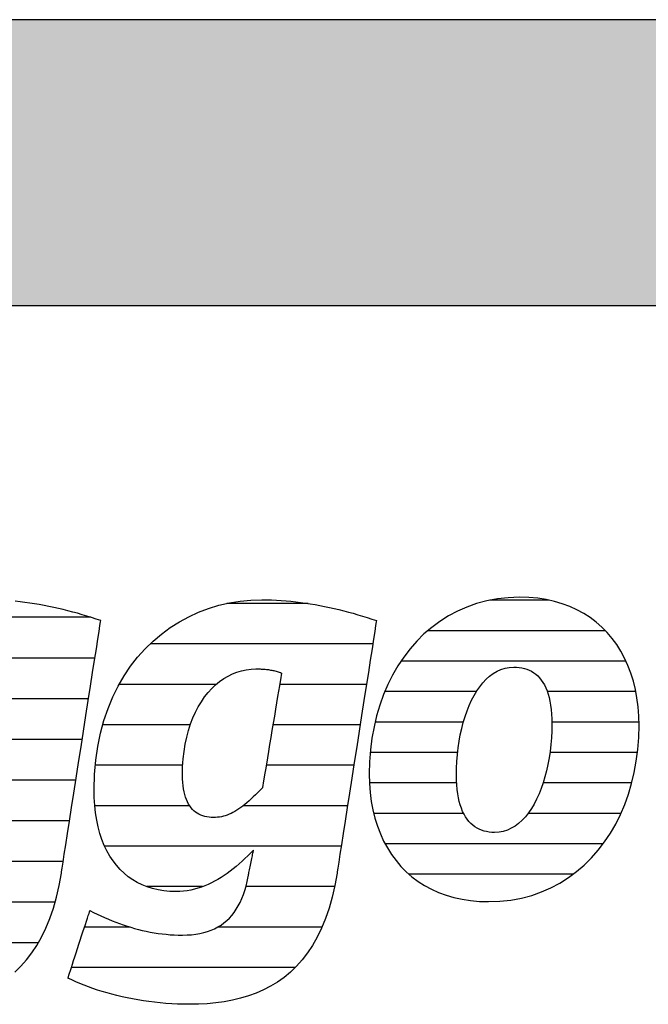
# Model space of a CAD drawing. Extents: x -1638 to 332, y -15191 to 2528.
# Drawn here: x -1470 to -1331, y -6720 to -6502 of the extents above; entities that cross this region are included whole.
import ezdxf

# ---------------------------------------------------------------- set-up
doc = ezdxf.new("R2010")
doc.units = 0
doc.header["$LTSCALE"] = 10
doc.layers.add('DETAIL_1', color=7, linetype='CONTINUOUS')

# ---------------------------------------------------------------- blocks, each defined once
blk = doc.blocks.new('*X31')
at = {"layer": 'DETAIL_1', "color": 42, "linetype": 'CONTINUOUS'}
for p, q in [((-1406.27, -6631.14), (-1424.35, -6631.14)), ((-1391.95, -6640.12), (-1441.37, -6640.12)), ((-1426.72, -6649.11), (-1448.27, -6649.11)), ((-1411.59, -6649.11), (-1412.64, -6649.11)), ((-1393.36, -6649.11), (-1411.59, -6649.11)), ((-1432.49, -6658.09), (-1451.92, -6658.09)), ((-1409.34, -6658.09), (-1414.13, -6658.09)), ((-1394.76, -6658.09), (-1409.34, -6658.09)), ((-1434.15, -6667.08), (-1453.56, -6667.08)), ((-1407.09, -6667.08), (-1415.63, -6667.08)), ((-1396.16, -6667.08), (-1407.09, -6667.08)), ((-1432.63, -6676.06), (-1453.67, -6676.06)), ((-1404.83, -6676.06), (-1420.74, -6676.06)), ((-1397.56, -6676.06), (-1404.83, -6676.06)), ((-1402.58, -6685.05), (-1451.48, -6685.05)), ((-1398.96, -6685.05), (-1402.58, -6685.05)), ((-1429.74, -6694.03), (-1442.14, -6694.03)), ((-1400.45, -6694.03), (-1420.14, -6694.03)), ((-1445.83, -6703.02), (-1455.96, -6703.02)), ((-1403.23, -6703.02), (-1426.43, -6703.02)), ((-1409.19, -6712), (-1458.9, -6712))]:
    blk.add_line(p, q, dxfattribs=at)
blk = doc.blocks.new('*X32')
at = {"layer": 'DETAIL_1', "color": 42, "linetype": 'CONTINUOUS'}
for p, q in [((-1352.81, -6630.43), (-1365.94, -6630.43)), ((-1340.28, -6637.19), (-1379.74, -6637.19)), ((-1335.72, -6643.95), (-1385.68, -6643.95)), ((-1368.93, -6650.71), (-1389.27, -6650.71)), ((-1333.56, -6650.71), (-1353.21, -6650.71)), ((-1371.83, -6657.47), (-1391.43, -6657.47)), ((-1332.86, -6657.47), (-1352.19, -6657.47)), ((-1373.12, -6664.23), (-1392.51, -6664.23)), ((-1333.19, -6664.23), (-1352.61, -6664.23)), ((-1373.34, -6670.99), (-1392.69, -6670.99)), ((-1334.45, -6670.99), (-1354.12, -6670.99)), ((-1371.78, -6677.75), (-1391.74, -6677.75)), ((-1356.57, -6677.75), (-1357.47, -6677.75)), ((-1336.85, -6677.75), (-1356.57, -6677.75)), ((-1359.05, -6684.51), (-1389.22, -6684.51)), ((-1340.81, -6684.51), (-1359.05, -6684.51)), ((-1361.52, -6691.26), (-1383.91, -6691.26)), ((-1347.48, -6691.26), (-1361.52, -6691.26))]:
    blk.add_line(p, q, dxfattribs=at)
blk = doc.blocks.new('*X35')
at = {"layer": 'DETAIL_1', "color": 42, "linetype": 'CONTINUOUS'}
for p, q in [((-1525.07, -6634.22), (-1555.17, -6634.22)), ((-1478.62, -6634.22), (-1494.28, -6634.22)), ((-1454.55, -6634.22), (-1478.62, -6634.22)), ((-1544.18, -6643.26), (-1564.85, -6643.26)), ((-1518.41, -6643.26), (-1538.38, -6643.26)), ((-1474.83, -6643.26), (-1505.53, -6643.26)), ((-1453.66, -6643.26), (-1474.83, -6643.26)), ((-1552.16, -6652.3), (-1569.74, -6652.3)), ((-1516.39, -6652.3), (-1533.7, -6652.3)), ((-1490.79, -6652.3), (-1511.07, -6652.3)), ((-1455.07, -6652.3), (-1474.38, -6652.3)), ((-1554.04, -6661.34), (-1572.22, -6661.34)), ((-1516.6, -6661.34), (-1554.04, -6661.34)), ((-1494.6, -6661.34), (-1513.92, -6661.34)), ((-1456.48, -6661.34), (-1475.89, -6661.34)), ((-1554.76, -6670.38), (-1572.98, -6670.38)), ((-1495.4, -6670.38), (-1514.98, -6670.38)), ((-1457.89, -6670.38), (-1477.39, -6670.38)), ((-1551.71, -6679.42), (-1571.81, -6679.42)), ((-1459.3, -6679.42), (-1525.27, -6679.42)), ((-1514.11, -6688.45), (-1567.18, -6688.45)), ((-1482.28, -6688.45), (-1510.73, -6688.45)), ((-1460.71, -6688.45), (-1480.17, -6688.45)), ((-1462.51, -6697.49), (-1482.62, -6697.49)), ((-1466.23, -6706.53), (-1518.32, -6706.53)), ((-1474.89, -6715.57), (-1518.1, -6715.57))]:
    blk.add_line(p, q, dxfattribs=at)

msp = doc.modelspace()

# ---------------------------------------------------------------- hatches: boundary and pattern name
at = {"layer": 'DETAIL_1', "linetype": 'CONTINUOUS'}
msp.add_hatch(color=28, dxfattribs=at).paths.add_polyline_path([(-1637.94, -6564.94), (332.06, -6564.94), (332.06, -6501.51), (-1637.94, -6501.51)])

# ---------------------------------------------------------------- linework, layer by layer
at = {"layer": 'DETAIL_1', "color": 42}
for p, q in [((-1399.89, -6691), (-1400.39, -6693.78)), ((-1366.23, -6697.36), (-1363.72, -6697.27))]:
    msp.add_line(p, q, dxfattribs=at)
at = {"layer": 'DETAIL_1', "color": 28, "linetype": 'CONTINUOUS'}
msp.add_lwpolyline([(-1637.94, -6564.94), (332.06, -6564.94), (332.06, -6501.51), (-1637.94, -6501.51)], close=True, dxfattribs=at)
at = {"layer": 'DETAIL_1', "color": 42}
for points in [[(-1471.45, -6713.01), (-1470.11, -6711.72), (-1468.84, -6710.3), (-1467.65, -6708.75), (-1466.53, -6707.06), (-1465.49, -6705.23), (-1464.54, -6703.25), (-1463.67, -6701.12), (-1462.89, -6698.83), (-1462.2, -6696.39), (-1461.6, -6693.78), (-1461.1, -6691), (-1461.1, -6691), (-1461.1, -6691), (-1461.1, -6691), (-1461.1, -6691), (-1461.1, -6691), (-1461.1, -6691), (-1461.1, -6691), (-1461.1, -6691), (-1461.1, -6691), (-1461.1, -6691), (-1461.1, -6691), (-1461.1, -6691), (-1461.1, -6691), (-1461.1, -6691), (-1461.1, -6691), (-1461.1, -6691), (-1461.1, -6691), (-1461.1, -6691), (-1461.1, -6691), (-1461.1, -6691), (-1461.1, -6691), (-1461.1, -6691), (-1461.1, -6691), (-1461.1, -6691), (-1461.06, -6690.71), (-1460.93, -6689.9), (-1460.73, -6688.59), (-1460.46, -6686.85), (-1460.12, -6684.71), (-1459.74, -6682.24), (-1459.31, -6679.47), (-1458.84, -6676.46), (-1458.34, -6673.26), (-1457.81, -6669.91), (-1457.28, -6666.46), (-1456.73, -6662.97), (-1456.19, -6659.47), (-1455.65, -6656.03), (-1455.13, -6652.68), (-1454.63, -6649.47), (-1454.16, -6646.46), (-1453.73, -6643.7), (-1453.34, -6641.22), (-1453.01, -6639.09), (-1452.74, -6637.35), (-1452.53, -6636.04), (-1452.41, -6635.22), (-1452.36, -6634.94), (-1452.36, -6634.94), (-1452.36, -6634.94), (-1452.36, -6634.94), (-1452.36, -6634.94), (-1452.36, -6634.94), (-1452.36, -6634.94), (-1452.36, -6634.94), (-1452.36, -6634.94), (-1452.36, -6634.94), (-1452.36, -6634.94), (-1452.36, -6634.94), (-1452.36, -6634.94), (-1452.36, -6634.94), (-1452.36, -6634.94), (-1452.36, -6634.94), (-1452.36, -6634.94), (-1452.36, -6634.94), (-1452.36, -6634.94), (-1452.36, -6634.94), (-1452.36, -6634.94), (-1452.36, -6634.94), (-1452.36, -6634.94), (-1452.36, -6634.94), (-1452.36, -6634.94), (-1453.39, -6634.6), (-1454.42, -6634.26), (-1455.46, -6633.94), (-1456.5, -6633.63), (-1457.54, -6633.33), (-1458.59, -6633.04), (-1459.64, -6632.76), (-1460.69, -6632.5), (-1461.75, -6632.25), (-1462.81, -6632.01), (-1463.87, -6631.79), (-1464.93, -6631.58), (-1466, -6631.38), (-1467.07, -6631.2), (-1468.13, -6631.04), (-1469.21, -6630.89), (-1470.28, -6630.75), (-1471.35, -6630.64)], [(-1400.39, -6693.78), (-1400.98, -6696.39), (-1401.67, -6698.83), (-1402.45, -6701.12), (-1403.32, -6703.25), (-1404.28, -6705.23), (-1405.32, -6707.06), (-1406.44, -6708.75), (-1407.63, -6710.3), (-1408.9, -6711.72), (-1410.23, -6713.01), (-1411.64, -6714.17), (-1413.11, -6715.22), (-1414.64, -6716.15), (-1416.23, -6716.97), (-1417.87, -6717.69), (-1419.56, -6718.3), (-1421.31, -6718.82), (-1423.1, -6719.25), (-1424.93, -6719.59), (-1426.8, -6719.84), (-1428.71, -6720.02), (-1430.65, -6720.12), (-1432.63, -6720.15), (-1432.63, -6720.15), (-1432.63, -6720.15), (-1432.63, -6720.15), (-1432.63, -6720.15), (-1432.63, -6720.15), (-1432.63, -6720.15), (-1432.63, -6720.15), (-1432.63, -6720.15), (-1432.63, -6720.15), (-1432.63, -6720.15), (-1432.63, -6720.15), (-1432.63, -6720.15), (-1432.63, -6720.15), (-1432.63, -6720.15), (-1432.63, -6720.15), (-1432.63, -6720.15), (-1432.63, -6720.15), (-1432.63, -6720.15), (-1432.63, -6720.15), (-1432.63, -6720.15), (-1432.63, -6720.15), (-1432.63, -6720.15), (-1432.63, -6720.15), (-1432.63, -6720.15), (-1433.96, -6720.14), (-1435.29, -6720.1), (-1436.59, -6720.04), (-1437.89, -6719.95), (-1439.17, -6719.84), (-1440.43, -6719.71), (-1441.68, -6719.55), (-1442.9, -6719.38), (-1444.12, -6719.18), (-1445.31, -6718.97), (-1446.48, -6718.73), (-1447.63, -6718.48), (-1448.77, -6718.21), (-1449.88, -6717.93), (-1450.97, -6717.62), (-1452.03, -6717.31), (-1453.08, -6716.98), (-1454.09, -6716.63), (-1455.09, -6716.27), (-1456.06, -6715.9), (-1457, -6715.52), (-1457.91, -6715.13), (-1458.8, -6714.73), (-1459.66, -6714.32), (-1459.66, -6714.32), (-1459.66, -6714.32), (-1459.66, -6714.32), (-1459.66, -6714.32), (-1459.66, -6714.32), (-1459.66, -6714.32), (-1459.66, -6714.32), (-1459.66, -6714.32), (-1459.66, -6714.32), (-1459.66, -6714.32), (-1459.66, -6714.32), (-1459.66, -6714.32), (-1459.66, -6714.32), (-1459.66, -6714.32), (-1459.66, -6714.32), (-1459.66, -6714.32), (-1459.66, -6714.32), (-1459.66, -6714.32), (-1459.66, -6714.32), (-1459.66, -6714.32), (-1459.66, -6714.32), (-1459.66, -6714.32), (-1459.66, -6714.32), (-1459.66, -6714.32), (-1459.63, -6714.25), (-1459.56, -6714.03), (-1459.45, -6713.68), (-1459.3, -6713.21), (-1459.11, -6712.64), (-1458.89, -6711.98), (-1458.65, -6711.24), (-1458.39, -6710.44), (-1458.11, -6709.58), (-1457.81, -6708.69), (-1457.51, -6707.77), (-1457.21, -6706.83), (-1456.9, -6705.9), (-1456.6, -6704.98), (-1456.31, -6704.09), (-1456.03, -6703.23), (-1455.76, -6702.43), (-1455.52, -6701.69), (-1455.3, -6701.03), (-1455.12, -6700.46), (-1454.96, -6699.99), (-1454.85, -6699.64), (-1454.78, -6699.42), (-1454.75, -6699.35), (-1454.75, -6699.35), (-1454.75, -6699.35), (-1454.75, -6699.35), (-1454.75, -6699.35), (-1454.75, -6699.35), (-1454.75, -6699.35), (-1454.75, -6699.35), (-1454.75, -6699.35), (-1454.75, -6699.35), (-1454.75, -6699.35), (-1454.75, -6699.35), (-1454.75, -6699.35), (-1454.75, -6699.35), (-1454.75, -6699.35), (-1454.75, -6699.35), (-1454.75, -6699.35), (-1454.75, -6699.35), (-1454.75, -6699.35), (-1454.75, -6699.35), (-1454.75, -6699.35), (-1454.75, -6699.35), (-1454.75, -6699.35), (-1454.75, -6699.35), (-1454.75, -6699.35), (-1453.94, -6699.75), (-1453.13, -6700.15), (-1452.31, -6700.53), (-1451.5, -6700.9), (-1450.67, -6701.25), (-1449.85, -6701.59), (-1449.03, -6701.92), (-1448.2, -6702.23), (-1447.36, -6702.52), (-1446.52, -6702.8), (-1445.68, -6703.06), (-1444.84, -6703.31), (-1443.98, -6703.54), (-1443.13, -6703.74), (-1442.27, -6703.94), (-1441.4, -6704.11), (-1440.52, -6704.26), (-1439.64, -6704.4), (-1438.76, -6704.52), (-1437.86, -6704.61), (-1436.96, -6704.69), (-1436.05, -6704.74), (-1435.14, -6704.77), (-1434.22, -6704.78), (-1434.22, -6704.78), (-1434.22, -6704.78), (-1434.22, -6704.78), (-1434.22, -6704.78), (-1434.22, -6704.78), (-1434.22, -6704.78), (-1434.22, -6704.78), (-1434.22, -6704.78), (-1434.22, -6704.78), (-1434.22, -6704.78), (-1434.22, -6704.78), (-1434.22, -6704.78), (-1434.22, -6704.78), (-1434.22, -6704.78), (-1434.22, -6704.78), (-1434.22, -6704.78), (-1434.22, -6704.78), (-1434.22, -6704.78), (-1434.22, -6704.78), (-1434.22, -6704.78), (-1434.22, -6704.78), (-1434.22, -6704.78), (-1434.22, -6704.78), (-1434.22, -6704.78), (-1433.19, -6704.76), (-1432.2, -6704.69), (-1431.26, -6704.58), (-1430.35, -6704.43), (-1429.47, -6704.23), (-1428.64, -6703.98), (-1427.84, -6703.69), (-1427.08, -6703.36), (-1426.35, -6702.98), (-1425.66, -6702.55), (-1425.01, -6702.08), (-1424.39, -6701.57), (-1423.81, -6701.01), (-1423.26, -6700.4), (-1422.75, -6699.75), (-1422.27, -6699.05), (-1421.82, -6698.3), (-1421.41, -6697.51), (-1421.03, -6696.68), (-1420.69, -6695.79), (-1420.38, -6694.86), (-1420.1, -6693.89), (-1419.85, -6692.86), (-1419.64, -6691.79), (-1419.64, -6691.79), (-1419.64, -6691.79), (-1419.64, -6691.79), (-1419.64, -6691.79), (-1419.64, -6691.79), (-1419.64, -6691.79), (-1419.64, -6691.79), (-1419.64, -6691.79), (-1419.64, -6691.79), (-1419.64, -6691.79), (-1419.64, -6691.79), (-1419.64, -6691.79), (-1419.64, -6691.79), (-1419.64, -6691.79), (-1419.64, -6691.79), (-1419.64, -6691.79), (-1419.64, -6691.79), (-1419.64, -6691.79), (-1419.64, -6691.79), (-1419.64, -6691.79), (-1419.64, -6691.79), (-1419.64, -6691.79), (-1419.64, -6691.79), (-1419.64, -6691.79), (-1419.63, -6691.76), (-1419.61, -6691.68), (-1419.59, -6691.54), (-1419.55, -6691.36), (-1419.5, -6691.14), (-1419.45, -6690.88), (-1419.39, -6690.59), (-1419.33, -6690.28), (-1419.26, -6689.95), (-1419.19, -6689.6), (-1419.12, -6689.24), (-1419.04, -6688.88), (-1418.97, -6688.51), (-1418.89, -6688.16), (-1418.82, -6687.81), (-1418.75, -6687.47), (-1418.69, -6687.16), (-1418.63, -6686.87), (-1418.58, -6686.62), (-1418.53, -6686.39), (-1418.5, -6686.21), (-1418.47, -6686.08), (-1418.45, -6685.99), (-1418.44, -6685.96), (-1418.44, -6685.96), (-1418.44, -6685.96), (-1418.44, -6685.96), (-1418.44, -6685.96), (-1418.44, -6685.96), (-1418.44, -6685.96), (-1418.44, -6685.96), (-1418.44, -6685.96), (-1418.44, -6685.96), (-1418.44, -6685.96), (-1418.44, -6685.96), (-1418.44, -6685.96), (-1418.44, -6685.96), (-1418.44, -6685.96), (-1418.44, -6685.96), (-1418.44, -6685.96), (-1418.44, -6685.96), (-1418.44, -6685.96), (-1418.44, -6685.96), (-1418.44, -6685.96), (-1418.44, -6685.96), (-1418.44, -6685.96), (-1418.44, -6685.96), (-1418.44, -6685.96), (-1419.08, -6686.59), (-1419.71, -6687.2), (-1420.35, -6687.8), (-1420.99, -6688.39), (-1421.64, -6688.96), (-1422.29, -6689.52), (-1422.95, -6690.05), (-1423.62, -6690.57), (-1424.29, -6691.07), (-1424.97, -6691.54), (-1425.66, -6692), (-1426.36, -6692.42), (-1427.07, -6692.82), (-1427.79, -6693.2), (-1428.52, -6693.54), (-1429.26, -6693.86), (-1430.02, -6694.14), (-1430.78, -6694.39), (-1431.56, -6694.6), (-1432.35, -6694.78), (-1433.16, -6694.92), (-1433.98, -6695.02), (-1434.82, -6695.09), (-1435.67, -6695.11), (-1435.67, -6695.11), (-1435.67, -6695.11), (-1435.67, -6695.11), (-1435.67, -6695.11), (-1435.67, -6695.11), (-1435.67, -6695.11), (-1435.67, -6695.11), (-1435.67, -6695.11), (-1435.67, -6695.11), (-1435.67, -6695.11), (-1435.67, -6695.11), (-1435.67, -6695.11), (-1435.67, -6695.11), (-1435.67, -6695.11), (-1435.67, -6695.11), (-1435.67, -6695.11), (-1435.67, -6695.11), (-1435.67, -6695.11), (-1435.67, -6695.11), (-1435.67, -6695.11), (-1435.67, -6695.11), (-1435.67, -6695.11), (-1435.67, -6695.11), (-1435.67, -6695.11), (-1437.03, -6695.07), (-1438.34, -6694.94), (-1439.61, -6694.74), (-1440.84, -6694.45), (-1442.02, -6694.08), (-1443.15, -6693.63), (-1444.24, -6693.11), (-1445.27, -6692.5), (-1446.25, -6691.82), (-1447.18, -6691.05), (-1448.06, -6690.21), (-1448.88, -6689.29), (-1449.64, -6688.3), (-1450.34, -6687.23), (-1450.98, -6686.08), (-1451.57, -6684.86), (-1452.09, -6683.56), (-1452.54, -6682.19), (-1452.93, -6680.75), (-1453.25, -6679.23), (-1453.5, -6677.64), (-1453.68, -6675.98), (-1453.79, -6674.25), (-1453.83, -6672.45), (-1453.83, -6672.45), (-1453.83, -6672.45), (-1453.83, -6672.45), (-1453.83, -6672.45), (-1453.83, -6672.45), (-1453.83, -6672.45), (-1453.83, -6672.45), (-1453.83, -6672.45), (-1453.83, -6672.45), (-1453.83, -6672.45), (-1453.83, -6672.45), (-1453.83, -6672.45), (-1453.83, -6672.45), (-1453.83, -6672.45), (-1453.83, -6672.45), (-1453.83, -6672.45), (-1453.83, -6672.45), (-1453.83, -6672.45), (-1453.83, -6672.45), (-1453.83, -6672.45), (-1453.83, -6672.45), (-1453.83, -6672.45), (-1453.83, -6672.45), (-1453.83, -6672.45), (-1453.74, -6669.13), (-1453.47, -6665.94), (-1453.03, -6662.87), (-1452.42, -6659.94), (-1451.66, -6657.13), (-1450.75, -6654.45), (-1449.69, -6651.91), (-1448.5, -6649.5), (-1447.18, -6647.23), (-1445.74, -6645.09), (-1444.18, -6643.09), (-1442.51, -6641.23), (-1440.75, -6639.52), (-1438.88, -6637.94), (-1436.93, -6636.51), (-1434.9, -6635.22), (-1432.8, -6634.08), (-1430.63, -6633.08), (-1428.4, -6632.24), (-1426.11, -6631.55), (-1423.78, -6631), (-1421.41, -6630.61), (-1419.01, -6630.38), (-1416.59, -6630.3), (-1416.59, -6630.3), (-1416.59, -6630.3), (-1416.59, -6630.3), (-1416.59, -6630.3), (-1416.59, -6630.3), (-1416.59, -6630.3), (-1416.59, -6630.3), (-1416.59, -6630.3), (-1416.59, -6630.3), (-1416.59, -6630.3), (-1416.59, -6630.3), (-1416.59, -6630.3), (-1416.59, -6630.3), (-1416.59, -6630.3), (-1416.59, -6630.3), (-1416.59, -6630.3), (-1416.59, -6630.3), (-1416.59, -6630.3), (-1416.59, -6630.3), (-1416.59, -6630.3), (-1416.59, -6630.3), (-1416.59, -6630.3), (-1416.59, -6630.3), (-1416.59, -6630.3), (-1415.51, -6630.31), (-1414.44, -6630.34), (-1413.36, -6630.39), (-1412.28, -6630.45), (-1411.21, -6630.53), (-1410.14, -6630.64), (-1409.06, -6630.75), (-1407.99, -6630.89), (-1406.92, -6631.04), (-1405.85, -6631.2), (-1404.78, -6631.38), (-1403.72, -6631.58), (-1402.65, -6631.79), (-1401.59, -6632.01), (-1400.53, -6632.25), (-1399.48, -6632.5), (-1398.42, -6632.76), (-1397.37, -6633.04), (-1396.33, -6633.33), (-1395.28, -6633.63), (-1394.24, -6633.94), (-1393.21, -6634.26), (-1392.17, -6634.6), (-1391.15, -6634.94), (-1391.15, -6634.94), (-1391.15, -6634.94), (-1391.15, -6634.94), (-1391.15, -6634.94), (-1391.15, -6634.94), (-1391.15, -6634.94), (-1391.15, -6634.94), (-1391.15, -6634.94), (-1391.15, -6634.94), (-1391.15, -6634.94), (-1391.15, -6634.94), (-1391.15, -6634.94), (-1391.15, -6634.94), (-1391.15, -6634.94), (-1391.15, -6634.94), (-1391.15, -6634.94), (-1391.15, -6634.94), (-1391.15, -6634.94), (-1391.15, -6634.94), (-1391.15, -6634.94), (-1391.15, -6634.94), (-1391.15, -6634.94), (-1391.15, -6634.94), (-1391.15, -6634.94), (-1391.19, -6635.22), (-1391.32, -6636.04), (-1391.52, -6637.35), (-1391.79, -6639.09), (-1392.13, -6641.22), (-1392.51, -6643.7), (-1392.94, -6646.46), (-1393.41, -6649.47), (-1393.91, -6652.68), (-1394.44, -6656.03), (-1394.97, -6659.47), (-1395.52, -6662.97), (-1396.06, -6666.46), (-1396.6, -6669.91), (-1397.12, -6673.26), (-1397.62, -6676.46), (-1398.09, -6679.47), (-1398.52, -6682.24), (-1398.91, -6684.71), (-1399.24, -6686.85), (-1399.51, -6688.59), (-1399.72, -6689.9), (-1399.85, -6690.71), (-1399.89, -6691)], [(-1363.72, -6697.27), (-1361.29, -6697), (-1358.94, -6696.56), (-1356.67, -6695.96), (-1354.49, -6695.2), (-1352.4, -6694.29), (-1350.41, -6693.23), (-1348.5, -6692.02), (-1346.7, -6690.68), (-1344.99, -6689.22), (-1343.38, -6687.62), (-1341.88, -6685.91), (-1340.49, -6684.09), (-1339.2, -6682.16), (-1338.02, -6680.13), (-1336.96, -6678), (-1336.01, -6675.78), (-1335.19, -6673.48), (-1334.48, -6671.11), (-1333.89, -6668.66), (-1333.44, -6666.14), (-1333.1, -6663.57), (-1332.9, -6660.94), (-1332.84, -6658.26), (-1332.89, -6656.16), (-1333.04, -6654.11), (-1333.3, -6652.13), (-1333.65, -6650.22), (-1334.1, -6648.37), (-1334.65, -6646.6), (-1335.29, -6644.9), (-1336.03, -6643.28), (-1336.86, -6641.74), (-1337.77, -6640.27), (-1338.78, -6638.9), (-1339.88, -6637.61), (-1341.06, -6636.4), (-1342.33, -6635.29), (-1343.68, -6634.28), (-1345.11, -6633.36), (-1346.62, -6632.54), (-1348.21, -6631.82), (-1349.88, -6631.2), (-1351.63, -6630.69), (-1353.45, -6630.29), (-1355.34, -6630), (-1357.31, -6629.83), (-1359.35, -6629.77), (-1361.86, -6629.86), (-1364.29, -6630.13), (-1366.64, -6630.56), (-1368.9, -6631.17), (-1371.08, -6631.93), (-1373.17, -6632.84), (-1375.17, -6633.91), (-1377.07, -6635.11), (-1378.88, -6636.45), (-1380.59, -6637.92), (-1382.19, -6639.52), (-1383.69, -6641.23), (-1385.09, -6643.06), (-1386.38, -6645), (-1387.55, -6647.04), (-1388.62, -6649.17), (-1389.56, -6651.39), (-1390.39, -6653.7), (-1391.1, -6656.09), (-1391.68, -6658.55), (-1392.14, -6661.07), (-1392.47, -6663.66), (-1392.67, -6666.31), (-1392.74, -6669), (-1392.69, -6671.09), (-1392.53, -6673.12), (-1392.28, -6675.09), (-1391.92, -6676.99), (-1391.47, -6678.82), (-1390.93, -6680.59), (-1390.28, -6682.28), (-1389.55, -6683.89), (-1388.72, -6685.43), (-1387.8, -6686.88), (-1386.79, -6688.25), (-1385.7, -6689.54), (-1384.52, -6690.74), (-1383.25, -6691.84), (-1381.9, -6692.86), (-1380.47, -6693.78), (-1378.95, -6694.59), (-1377.36, -6695.31), (-1375.69, -6695.93), (-1373.95, -6696.44), (-1372.13, -6696.84), (-1370.23, -6697.12), (-1368.27, -6697.3), (-1366.23, -6697.36)], [(-1412.22, -6646.6), (-1412.24, -6646.73), (-1412.3, -6647.1), (-1412.4, -6647.69), (-1412.53, -6648.49), (-1412.7, -6649.45), (-1412.88, -6650.58), (-1413.09, -6651.83), (-1413.32, -6653.2), (-1413.56, -6654.65), (-1413.81, -6656.17), (-1414.07, -6657.74), (-1414.34, -6659.32), (-1414.6, -6660.91), (-1414.86, -6662.47), (-1415.12, -6663.99), (-1415.36, -6665.45), (-1415.59, -6666.81), (-1415.8, -6668.07), (-1415.98, -6669.19), (-1416.14, -6670.16), (-1416.28, -6670.95), (-1416.37, -6671.55), (-1416.44, -6671.92), (-1416.46, -6672.05), (-1416.46, -6672.05), (-1416.46, -6672.05), (-1416.46, -6672.05), (-1416.46, -6672.05), (-1416.46, -6672.05), (-1416.46, -6672.05), (-1416.46, -6672.05), (-1416.46, -6672.05), (-1416.46, -6672.05), (-1416.46, -6672.05), (-1416.46, -6672.05), (-1416.46, -6672.05), (-1416.46, -6672.05), (-1416.46, -6672.05), (-1416.46, -6672.05), (-1416.46, -6672.05), (-1416.46, -6672.05), (-1416.46, -6672.05), (-1416.46, -6672.05), (-1416.46, -6672.05), (-1416.46, -6672.05), (-1416.46, -6672.05), (-1416.46, -6672.05), (-1416.46, -6672.05), (-1416.98, -6672.6), (-1417.49, -6673.12), (-1418, -6673.62), (-1418.49, -6674.1), (-1418.97, -6674.55), (-1419.44, -6674.98), (-1419.91, -6675.39), (-1420.37, -6675.77), (-1420.82, -6676.12), (-1421.26, -6676.46), (-1421.7, -6676.76), (-1422.14, -6677.05), (-1422.57, -6677.31), (-1423, -6677.55), (-1423.43, -6677.76), (-1423.86, -6677.96), (-1424.29, -6678.13), (-1424.71, -6678.27), (-1425.14, -6678.39), (-1425.57, -6678.5), (-1426, -6678.57), (-1426.44, -6678.63), (-1426.88, -6678.66), (-1427.32, -6678.67), (-1427.32, -6678.67), (-1427.32, -6678.67), (-1427.32, -6678.67), (-1427.32, -6678.67), (-1427.32, -6678.67), (-1427.32, -6678.67), (-1427.32, -6678.67), (-1427.32, -6678.67), (-1427.32, -6678.67), (-1427.32, -6678.67), (-1427.32, -6678.67), (-1427.32, -6678.67), (-1427.32, -6678.67), (-1427.32, -6678.67), (-1427.32, -6678.67), (-1427.32, -6678.67), (-1427.32, -6678.67), (-1427.32, -6678.67), (-1427.32, -6678.67), (-1427.32, -6678.67), (-1427.32, -6678.67), (-1427.32, -6678.67), (-1427.32, -6678.67), (-1427.32, -6678.67), (-1427.83, -6678.66), (-1428.32, -6678.62), (-1428.8, -6678.55), (-1429.26, -6678.45), (-1429.71, -6678.32), (-1430.13, -6678.15), (-1430.55, -6677.96), (-1430.94, -6677.74), (-1431.31, -6677.48), (-1431.66, -6677.19), (-1432, -6676.86), (-1432.31, -6676.5), (-1432.6, -6676.11), (-1432.87, -6675.68), (-1433.12, -6675.21), (-1433.34, -6674.71), (-1433.54, -6674.17), (-1433.72, -6673.59), (-1433.87, -6672.97), (-1433.99, -6672.31), (-1434.09, -6671.61), (-1434.16, -6670.87), (-1434.2, -6670.09), (-1434.22, -6669.26), (-1434.22, -6669.26), (-1434.22, -6669.26), (-1434.22, -6669.26), (-1434.22, -6669.26), (-1434.22, -6669.26), (-1434.22, -6669.26), (-1434.22, -6669.26), (-1434.22, -6669.26), (-1434.22, -6669.26), (-1434.22, -6669.26), (-1434.22, -6669.26), (-1434.22, -6669.26), (-1434.22, -6669.26), (-1434.22, -6669.26), (-1434.22, -6669.26), (-1434.22, -6669.26), (-1434.22, -6669.26), (-1434.22, -6669.26), (-1434.22, -6669.26), (-1434.22, -6669.26), (-1434.22, -6669.26), (-1434.22, -6669.26), (-1434.22, -6669.26), (-1434.22, -6669.26), (-1434.18, -6667.44), (-1434.06, -6665.68), (-1433.87, -6663.99), (-1433.61, -6662.36), (-1433.28, -6660.8), (-1432.88, -6659.32), (-1432.42, -6657.9), (-1431.9, -6656.55), (-1431.33, -6655.28), (-1430.7, -6654.08), (-1430.02, -6652.95), (-1429.3, -6651.9), (-1428.53, -6650.93), (-1427.71, -6650.04), (-1426.86, -6649.23), (-1425.97, -6648.49), (-1425.05, -6647.84), (-1424.1, -6647.27), (-1423.12, -6646.79), (-1422.12, -6646.39), (-1421.09, -6646.08), (-1420.05, -6645.86), (-1418.99, -6645.72), (-1417.91, -6645.68), (-1417.68, -6645.68), (-1417.45, -6645.68), (-1417.22, -6645.68), (-1416.99, -6645.69), (-1416.75, -6645.7), (-1416.52, -6645.71), (-1416.29, -6645.72), (-1416.05, -6645.74), (-1415.82, -6645.76), (-1415.59, -6645.78), (-1415.35, -6645.81), (-1415.12, -6645.84), (-1414.88, -6645.88), (-1414.64, -6645.92), (-1414.4, -6645.96), (-1414.17, -6646.01), (-1413.93, -6646.06), (-1413.69, -6646.12), (-1413.44, -6646.19), (-1413.2, -6646.26), (-1412.96, -6646.33), (-1412.71, -6646.42), (-1412.47, -6646.5), (-1412.22, -6646.6), (-1412.22, -6646.6), (-1412.22, -6646.6), (-1412.22, -6646.6), (-1412.22, -6646.6), (-1412.22, -6646.6), (-1412.22, -6646.6), (-1412.22, -6646.6), (-1412.22, -6646.6), (-1412.22, -6646.6), (-1412.22, -6646.6), (-1412.22, -6646.6), (-1412.22, -6646.6), (-1412.22, -6646.6), (-1412.22, -6646.6), (-1412.22, -6646.6), (-1412.22, -6646.6), (-1412.22, -6646.6), (-1412.22, -6646.6), (-1412.22, -6646.6), (-1412.22, -6646.6), (-1412.22, -6646.6), (-1412.22, -6646.6), (-1412.22, -6646.6), (-1412.22, -6646.6)], [(-1354.56, -6672.24), (-1355.04, -6673.45), (-1355.57, -6674.6), (-1356.13, -6675.68), (-1356.74, -6676.7), (-1357.39, -6677.64), (-1358.08, -6678.5), (-1358.8, -6679.28), (-1359.57, -6679.97), (-1360.37, -6680.57), (-1361.2, -6681.06), (-1362.08, -6681.46), (-1362.99, -6681.75), (-1363.93, -6681.93), (-1364.91, -6681.99), (-1364.91, -6681.99), (-1364.91, -6681.99), (-1364.91, -6681.99), (-1364.91, -6681.99), (-1364.91, -6681.99), (-1364.91, -6681.99), (-1364.91, -6681.99), (-1364.91, -6681.99), (-1364.91, -6681.99), (-1364.91, -6681.99), (-1364.91, -6681.99), (-1364.91, -6681.99), (-1364.91, -6681.99), (-1364.91, -6681.99), (-1364.91, -6681.99), (-1364.91, -6681.99), (-1364.91, -6681.99), (-1364.91, -6681.99), (-1364.91, -6681.99), (-1364.91, -6681.99), (-1364.91, -6681.99), (-1364.91, -6681.99), (-1364.91, -6681.99), (-1364.91, -6681.99), (-1365.51, -6681.97), (-1366.1, -6681.91), (-1366.68, -6681.81), (-1367.24, -6681.68), (-1367.78, -6681.5), (-1368.3, -6681.28), (-1368.8, -6681.02), (-1369.28, -6680.72), (-1369.75, -6680.37), (-1370.18, -6679.98), (-1370.6, -6679.54), (-1370.99, -6679.05), (-1371.35, -6678.52), (-1371.69, -6677.94), (-1372, -6677.31), (-1372.28, -6676.63), (-1372.53, -6675.89), (-1372.75, -6675.11), (-1372.94, -6674.27), (-1373.1, -6673.38), (-1373.23, -6672.44), (-1373.32, -6671.44), (-1373.37, -6670.38), (-1373.39, -6669.26), (-1373.39, -6669.26), (-1373.39, -6669.26), (-1373.39, -6669.26), (-1373.39, -6669.26), (-1373.39, -6669.26), (-1373.39, -6669.26), (-1373.39, -6669.26), (-1373.39, -6669.26), (-1373.39, -6669.26), (-1373.39, -6669.26), (-1373.39, -6669.26), (-1373.39, -6669.26), (-1373.39, -6669.26), (-1373.39, -6669.26), (-1373.39, -6669.26), (-1373.39, -6669.26), (-1373.39, -6669.26), (-1373.39, -6669.26), (-1373.39, -6669.26), (-1373.39, -6669.26), (-1373.39, -6669.26), (-1373.39, -6669.26), (-1373.39, -6669.26), (-1373.39, -6669.26), (-1373.37, -6667.73), (-1373.29, -6666.2), (-1373.17, -6664.69), (-1373, -6663.21), (-1372.78, -6661.75), (-1372.52, -6660.32), (-1372.21, -6658.92), (-1371.86, -6657.57), (-1371.46, -6656.26), (-1371.02, -6655), (-1370.54, -6653.79), (-1370.01, -6652.65), (-1369.44, -6651.57), (-1368.83, -6650.55), (-1368.19, -6649.62), (-1367.5, -6648.76), (-1366.77, -6647.98), (-1366.01, -6647.29), (-1365.21, -6646.69), (-1364.37, -6646.2), (-1363.5, -6645.8), (-1362.59, -6645.51), (-1361.64, -6645.33), (-1360.67, -6645.27), (-1360.04, -6645.29), (-1359.44, -6645.35), (-1358.86, -6645.44), (-1358.29, -6645.57), (-1357.74, -6645.74), (-1357.22, -6645.96), (-1356.71, -6646.21), (-1356.23, -6646.51), (-1355.77, -6646.85), (-1355.33, -6647.23), (-1354.92, -6647.66), (-1354.54, -6648.14), (-1354.18, -6648.67), (-1353.85, -6649.24), (-1353.54, -6649.86), (-1353.26, -6650.54), (-1353.02, -6651.26), (-1352.8, -6652.04), (-1352.62, -6652.87), (-1352.46, -6653.76), (-1352.34, -6654.7), (-1352.26, -6655.7), (-1352.2, -6656.75), (-1352.19, -6657.87), (-1352.19, -6657.87), (-1352.19, -6657.87), (-1352.19, -6657.87), (-1352.19, -6657.87), (-1352.19, -6657.87), (-1352.19, -6657.87), (-1352.19, -6657.87), (-1352.19, -6657.87), (-1352.19, -6657.87), (-1352.19, -6657.87), (-1352.19, -6657.87), (-1352.19, -6657.87), (-1352.19, -6657.87), (-1352.19, -6657.87), (-1352.19, -6657.87), (-1352.19, -6657.87), (-1352.19, -6657.87), (-1352.19, -6657.87), (-1352.19, -6657.87), (-1352.19, -6657.87), (-1352.19, -6657.87), (-1352.19, -6657.87), (-1352.19, -6657.87), (-1352.19, -6657.87), (-1352.21, -6659.42), (-1352.28, -6660.96), (-1352.41, -6662.48), (-1352.58, -6663.98), (-1352.79, -6665.45), (-1353.06, -6666.89), (-1353.36, -6668.29), (-1353.72, -6669.66), (-1354.11, -6670.97), (-1354.56, -6672.24)]]:
    msp.add_lwpolyline(points, dxfattribs=at)

# ---------------------------------------------------------------- block references
at = {"layer": 'DETAIL_1', "color": 0}
for name in ['*X31', '*X32', '*X35']:
    msp.add_blockref(name, (0, 0), dxfattribs=at)

doc.saveas('drawing.dxf')
